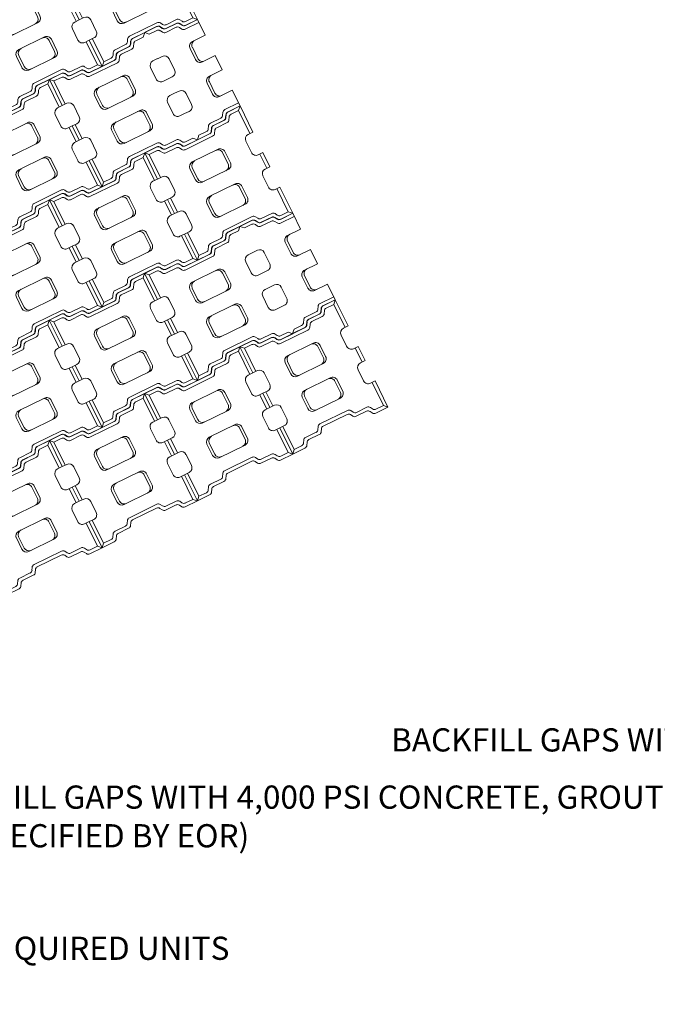
# Model space of a CAD drawing. Units: inches. Extents: x -13624 to 16691, y 91 to 866.
# Drawn here: x 2126 to 2312, y 214 to 501 of the extents above; entities that cross this region are included whole.
import ezdxf
from ezdxf import colors
from ezdxf.entities.mleader import LeaderData, LeaderLine
from ezdxf.math import Vec2, Vec3

# ---------------------------------------------------------------- set-up
doc = ezdxf.new("R2010")
doc.units = ezdxf.units.IN
doc.header["$LTSCALE"] = 0.5
doc.header["$MEASUREMENT"] = 0
for name, color, linetype, lineweight in [('CES-Dimension', 34, 'Continuous', 18), ('CES-Dimension @ 96', 34, 'Continuous', 18), ('CES-Mat', 3, 'Continuous', 13), ('CES-Text @ 96', 52, 'Continuous', 25)]:
    doc.layers.add(name, color=color, linetype=linetype, lineweight=lineweight)
doc.styles.add('CES-Text', font='arial.ttf')

# ---------------------------------------------------------------- blocks, each defined once
blk = doc.blocks.new('T BLOCK OPEN')
at = {"layer": 'CES-Mat', "color": 3, "linetype": 'Continuous'}
for p, q in [((0, 69.63), (2, 67.62)), ((0, 69.63), (7.96, 69.63)), ((0, 69.63), (0, 52.66)), ((61.87, 69.63), (53.93, 69.63)), ((61.87, 69.63), (59.88, 67.62)), ((61.87, 69.63), (61.87, 52.66)), ((2, 67.62), (6.81, 67.62)), ((2, 67.62), (2, 52.66)), ((8.54, 66.62), (9.31, 65.28)), ((9.69, 68.63), (10.48, 67.25)), ((11.04, 64.28), (17.78, 64.28)), ((12.2, 66.27), (18.94, 66.27)), ((19.51, 63.26), (20.31, 61.91)), ((20.69, 65.28), (21.47, 63.9)), ((41.22, 65.27), (40.46, 63.9)), ((41.22, 65.27), (40.46, 63.9)), ((42.37, 63.27), (41.61, 61.91)), ((49.68, 66.27), (42.98, 66.27)), ((50.83, 64.28), (44.11, 64.28)), ((52.2, 68.63), (51.41, 67.25)), ((53.36, 66.62), (52.57, 65.28)), ((59.88, 67.62), (55.07, 67.62)), ((59.88, 67.62), (59.88, 52.66)), ((22.05, 60.91), (39.88, 60.91)), ((23.2, 62.9), (38.73, 62.9)), ((0, 52.66), (3, 52.66)), ((22.6, 52.69), (39.31, 52.69)), ((61.87, 52.66), (58.89, 52.66)), ((5.99, 49.66), (5.99, 42.43)), ((19.61, 42.45), (19.61, 49.69)), ((21.12, 42.45), (21.12, 49.69)), ((40.83, 42.45), (40.83, 49.69)), ((42.3, 42.45), (42.3, 49.69)), ((55.89, 49.66), (55.89, 42.43)), ((0, 39.44), (0, 30.21)), ((0, 39.44), (3, 39.44)), ((2, 39.44), (2, 30.21)), ((22.6, 39.45), (39.31, 39.45)), ((61.87, 39.44), (58.89, 39.44)), ((59.88, 39.44), (59.88, 30.21)), ((61.87, 39.44), (61.87, 30.21)), ((0, 30.21), (3, 30.21)), ((22.6, 30.2), (39.31, 30.2)), ((61.87, 30.21), (58.89, 30.21)), ((5.99, 27.22), (5.99, 19.97)), ((19.61, 27.21), (19.61, 19.97)), ((21.12, 27.21), (21.12, 19.97)), ((40.83, 27.21), (40.83, 19.97)), ((42.3, 27.21), (42.3, 19.97)), ((55.89, 27.22), (55.89, 19.97)), ((0, 0), (0, 16.97)), ((0, 16.97), (3, 16.97)), ((2, 2), (2, 16.97)), ((22.6, 16.97), (39.31, 16.97)), ((61.87, 16.97), (58.89, 16.97)), ((59.88, 2), (59.88, 16.97)), ((61.87, 0), (61.87, 16.97)), ((19.51, 6.37), (20.31, 7.75)), ((20.69, 4.37), (21.47, 5.75)), ((22.05, 8.74), (39.88, 8.74)), ((23.2, 6.75), (38.73, 6.75)), ((41.24, 4.37), (40.46, 5.75)), ((42.37, 6.38), (41.61, 7.75)), ((0, 0), (2, 2)), ((0, 0), (7.96, 0)), ((2, 2), (6.81, 2)), ((8.54, 3), (9.31, 4.37)), ((9.69, 1.01), (10.48, 2.38)), ((11.04, 5.37), (17.78, 5.37)), ((12.2, 3.38), (18.94, 3.38)), ((49.68, 3.38), (42.98, 3.38)), ((50.83, 5.37), (44.11, 5.37)), ((52.2, 1.01), (51.41, 2.38)), ((53.36, 3), (52.57, 4.37)), ((61.87, 0), (53.93, 0)), ((59.88, 2), (55.09, 2)), ((61.87, 0), (59.88, 2))]:
    blk.add_line(p, q, dxfattribs=at)
for centre, major_axis, ratio, start_param, end_param in [((7.96, 67.64), (1.42, 1.4), 0.990641, -0.262644, 0.795692), ((53.93, 67.64), (-1.04, 1.71), 0.985154, -0.554854, 0.511561), ((11.06, 66.27), (2, 0.15), 0.993558, 3.58281, 4.631098), ((44.1, 62.28), (1.42, 1.42), 0.995332, 0.783744, 1.831424), ((49.68, 68.26), (1.92, 0.66), 0.979781, 4.385902, 5.410844), ((55.08, 65.65), (-1.06, 1.69), 0.964987, -0.572763, 0.508289), ((39.86, 62.9), (1.96, 0.59), 0.972134, 4.438259, 5.458317), ((22.59, 49.68), (0.04, 3.01), 0.989663, 0.008262, 1.582105), ((37.8, 49.68), (-2.45, 1.8), 0.983841, 3.785976, 5.338777), ((39.3, 49.68), (-1.99, 2.28), 0.990505, 4.002524, 5.558108), ((58.89, 49.68), (-2.95, 0.52), 0.994054, -1.395705, 0.180797), ((22.59, 42.45), (0.95, 2.84), 0.992802, 1.889501, 3.470421), ((24.08, 42.45), (1.05, 2.81), 0.986229, 1.923841, 3.503749), ((37.8, 42.45), (2.76, 1.25), 0.985733, 4.290859, 5.850842), ((39.3, 42.45), (2.78, 1.15), 0.994315, 4.321702, 5.888466), ((58.89, 42.44), (-2.26, 1.97), 0.996854, 0.72125, 2.28525), ((58.89, 27.22), (2.51, 1.65), 0.997326, 0.992223, 2.559679), ((24.08, 19.97), (0.44, 2.98), 0.984366, 1.713636, 3.288941), ((58.89, 19.98), (-1.59, 2.56), 0.992067, 1.022215, 2.582553), ((22.03, 6.75), (-0.85, 1.8), 0.98045, -0.456766, 0.61312), ((7.96, 2.02), (1.69, 1.18), 0.96896, 4.120122, 5.135761), ((12.21, 1.39), (-1.1, 1.67), 0.980168, -0.590663, 0.478291), ((53.93, 2.02), (-1.55, 1.34), 0.975088, 1.249576, 2.273749)]:
    blk.add_ellipse(centre, major_axis=major_axis, ratio=ratio, start_param=start_param, end_param=end_param, dxfattribs=at)
at = {"layer": 'CES-Mat', "color": 3, "linetype": 'Continuous', "extrusion": (0, 0, -1)}
for centre, major_axis, ratio, start_param, end_param in [((6.81, 65.65), (1.18, 1.61), 0.970505, -0.643714, 0.436482), ((12.21, 68.26), (-1.89, 0.73), 0.986105, 4.35188, 5.377138), ((17.78, 62.28), (0.11, 2), 0.989959, -0.056628, 0.999465), ((18.94, 64.27), (-2.01, 0.44), 0.96921, 1.36248, 2.38634), ((23.18, 64.9), (0.39, 1.96), 0.984799, 2.938964, 3.998859), ((38.7, 64.9), (1.95, 0.63), 0.974723, 0.843212, 1.86551), ((38.7, 64.9), (1.95, 0.63), 0.974723, 0.843212, 1.86551), ((42.95, 64.27), (-1.41, 1.41), 0.997095, -0.262515, 0.802093), ((50.83, 66.27), (-1.6, 1.2), 0.995818, 3.011232, 4.069148), ((22.03, 62.9), (0.43, 1.95), 0.987224, 2.916399, 3.977559), ((3, 49.68), (2.39, 1.8), 0.993852, -0.9281, 0.653871), ((24.08, 49.68), (-0.43, 2.98), 0.98436, -1.425728, 0.147127), ((3, 42.44), (-0.34, 2.98), 0.996413, 1.688032, 3.257557), ((3, 27.22), (0.71, 2.91), 0.996796, -0.239023, 1.333945), ((22.59, 27.21), (-0.95, 2.84), 0.992802, -1.252092, 0.328828), ((24.08, 27.21), (-1.05, 2.81), 0.986229, -1.217732, 0.362157), ((37.8, 27.21), (-2.76, 1.25), 0.985733, 1.149265, 2.709249), ((39.3, 27.21), (-2.67, 1.39), 0.994213, 1.095505, 2.658225), ((3, 19.98), (0.6, 2.95), 0.991918, 1.374077, 2.93996), ((22.59, 19.97), (-0.04, 3.01), 0.989664, 3.149061, 4.72292), ((37.8, 19.97), (2.45, 1.8), 0.983892, 0.642744, 2.198031), ((39.3, 19.97), (1.99, 2.28), 0.990505, 0.860934, 2.416518), ((17.78, 7.38), (1.47, 1.42), 0.977744, 1.303751, 2.328622), ((23.18, 4.76), (-0.51, 1.93), 0.979254, -0.800677, 0.268108), ((38.7, 4.76), (-1.96, 0.55), 0.980936, 1.311931, 2.343357), ((39.86, 6.75), (-2.02, 0.21), 0.97761, 1.48195, 2.511808), ((44.1, 7.38), (-1.44, 1.44), 0.978358, 3.933971, 4.968765), ((6.81, 4.01), (1.68, 1.16), 0.977272, 1.139474, 2.159522), ((11.06, 3.39), (-1.6, 1.2), 0.980551, -0.130538, 0.932467), ((18.94, 5.39), (1.91, 0.83), 0.957367, 0.953138, 1.961888), ((42.95, 5.39), (-0.58, 1.92), 0.986567, 3.42349, 4.473088), ((49.68, 1.39), (1.35, 1.48), 0.985389, -0.748241, 0.319606), ((50.83, 3.39), (1.43, 1.4), 0.978613, -0.806404, 0.265464), ((55.08, 4.01), (-1.48, 1.39), 0.98315, 3.965402, 4.997008)]:
    blk.add_ellipse(centre, major_axis=major_axis, ratio=ratio, start_param=start_param, end_param=end_param, dxfattribs=at)
blk = doc.blocks.new('T BLOCK OPEN HALF')
at = {"layer": 'CES-Mat', "color": 3, "linetype": 'Continuous'}
for p, q in [((0, 34.81), (1, 33.81)), ((0, 34.81), (3.98, 34.81)), ((1, 33.81), (3.41, 33.81)), ((4.27, 33.31), (4.66, 32.64)), ((4.85, 34.31), (5.24, 33.62)), ((5.52, 32.14), (8.89, 32.14)), ((6.1, 33.13), (9.47, 33.13)), ((9.75, 31.63), (10.16, 30.95)), ((10.34, 32.64), (10.74, 31.95)), ((11.02, 30.45), (15.48, 30.45)), ((11.6, 31.45), (15.48, 31.45)), ((15.48, 31.45), (15.48, 26.35)), ((0, 26.33), (1.5, 26.33)), ((11.3, 26.35), (15.48, 26.35)), ((2.99, 24.83), (2.99, 21.22)), ((9.81, 21.23), (9.81, 24.85)), ((10.56, 21.23), (10.56, 24.85)), ((0, 19.72), (1.5, 19.72)), ((11.3, 19.73), (15.48, 19.73)), ((15.48, 19.73), (15.48, 15.11)), ((0, 15.11), (1.5, 15.11)), ((11.3, 15.11), (15.48, 15.11)), ((2.99, 13.61), (2.99, 9.99)), ((9.81, 13.61), (9.81, 9.99)), ((10.56, 13.61), (10.56, 9.99)), ((0, 8.49), (1.5, 8.49)), ((11.3, 8.49), (15.48, 8.49)), ((15.48, 8.49), (15.48, 3.38)), ((9.75, 3.19), (10.16, 3.87)), ((10.34, 2.19), (10.74, 2.87)), ((11.02, 4.37), (15.48, 4.37)), ((11.6, 3.38), (15.48, 3.38)), ((0, 0), (1, 1)), ((0, 0), (3.98, 0)), ((1, 1), (3.41, 1)), ((4.27, 1.5), (4.66, 2.19)), ((4.85, 0.5), (5.24, 1.19)), ((5.52, 2.68), (8.89, 2.68)), ((6.1, 1.69), (9.47, 1.69))]:
    blk.add_line(p, q, dxfattribs=at)
for centre, major_axis, ratio, start_param, end_param in [((3.98, 33.82), (0.712, 0.701), 0.990641, -0.262644, 0.795692), ((5.53, 33.13), (1, 0.075), 0.993558, 3.58281, 4.631098), ((11.3, 24.85), (0.02, 1.5), 0.989663, 0.008262, 1.582105), ((11.3, 21.23), (0.47, 1.42), 0.992802, 1.889501, 3.470421), ((12.04, 21.23), (0.53, 1.41), 0.986229, 1.923841, 3.503749), ((12.04, 9.99), (0.22, 1.49), 0.98436, 1.715864, 3.288719), ((11.02, 3.38), (-0.427, 0.902), 0.98045, -0.456766, 0.61312), ((3.98, 1.01), (0.845, 0.589), 0.96896, 4.120122, 5.135761), ((6.1, 0.7), (-0.55, 0.833), 0.980168, -0.590663, 0.478291)]:
    blk.add_ellipse(centre, major_axis=major_axis, ratio=ratio, start_param=start_param, end_param=end_param, dxfattribs=at)
at = {"layer": 'CES-Mat', "color": 3, "linetype": 'Continuous', "extrusion": (0, 0, -1)}
for centre, major_axis, ratio, start_param, end_param in [((3.4, 32.82), (0.59, 0.805), 0.970505, -0.643714, 0.436482), ((6.1, 34.13), (-0.944, 0.363), 0.986105, 4.35188, 5.377138), ((8.89, 31.14), (0.056, 0.999), 0.989959, -0.056628, 0.999465), ((9.47, 32.14), (-1, 0.22), 0.96921, 1.36248, 2.38634), ((11.59, 32.45), (0.193, 0.981), 0.984799, 2.938964, 3.998859), ((11.02, 31.45), (0.213, 0.976), 0.987224, 2.916399, 3.977559), ((1.5, 24.84), (1.2, 0.9), 0.993852, -0.9281, 0.653871), ((12.04, 24.85), (-0.22, 1.49), 0.98436, -1.425728, 0.147127), ((1.5, 21.22), (-0.17, 1.49), 0.996413, 1.688032, 3.257557), ((1.5, 13.61), (0.35, 1.46), 0.996796, -0.239023, 1.333945), ((11.3, 13.61), (-0.47, 1.42), 0.992802, -1.252092, 0.328828), ((12.04, 13.61), (-0.53, 1.41), 0.986229, -1.217751, 0.362157), ((1.5, 9.99), (0.3, 1.48), 0.991918, 1.374077, 2.93996), ((11.3, 9.99), (-0.02, 1.5), 0.989664, 3.149061, 4.72292), ((8.89, 3.69), (0.733, 0.709), 0.977744, 1.303751, 2.328622), ((11.59, 2.38), (-0.254, 0.967), 0.979254, -0.800677, 0.268108), ((3.4, 2.01), (0.841, 0.579), 0.977272, 1.139474, 2.159522), ((5.53, 1.69), (-0.802, 0.599), 0.980551, -0.130538, 0.932467), ((9.47, 2.69), (0.956, 0.414), 0.957367, 0.953138, 1.961888)]:
    blk.add_ellipse(centre, major_axis=major_axis, ratio=ratio, start_param=start_param, end_param=end_param, dxfattribs=at)

msp = doc.modelspace()

# ---------------------------------------------------------------- linework, layer by layer
at = {"layer": 'CES-Mat', "color": 3, "linetype": 'Continuous'}
for p, q in [((2162.2792, 496.7792), (2158.7066, 495.0226)), ((2162.2792, 496.7792), (2161.8256, 495.4409)), ((2158.1524, 494.1887), (2158.101, 493.4008)), ((2159.1113, 493.5486), (2159.0656, 492.7634)), ((2161.8256, 495.4409), (2159.6641, 494.3782)), ((2153.9603, 490.2532), (2153.9131, 489.4637)), ((2157.5481, 492.5715), (2154.5262, 491.0856)), ((2158.5085, 491.9353), (2155.4836, 490.448)), ((2154.3164, 487.9926), (2146.3137, 484.0577)), ((2153.3618, 488.6312), (2146.3935, 485.205)), ((2154.9323, 489.6156), (2154.8736, 488.8204)), ((2166.0231, 489.1648), (2164.6787, 488.5037)), ((2134.5162, 483.1284), (2138.08, 484.8807)), ((2139.0788, 484.8105), (2139.7344, 484.3701)), ((2140.6546, 483.1568), (2143.671, 484.6399)), ((2140.7346, 484.3044), (2143.7391, 485.7817)), ((2144.6746, 484.5667), (2145.3178, 484.122)), ((2144.738, 485.7187), (2145.3949, 485.2754)), ((2165.5981, 483.2461), (2163.9997, 486.4969)), ((2134.5162, 483.1284), (2135.8532, 482.6706)), ((2134.5162, 483.1284), (2138.2601, 475.514)), ((2135.8532, 482.6706), (2138.003, 483.7276)), ((2135.8532, 482.6706), (2139.1556, 475.9543)), ((2139.0004, 483.6603), (2139.656, 483.2199)), ((2155.8797, 484.1797), (2148.3844, 480.4944)), ((2158.8057, 479.9111), (2157.208, 483.1605)), ((2159.4834, 480.2443), (2157.8857, 483.4938)), ((2168.945, 483.2223), (2167.6006, 482.5613)), ((2149.9636, 475.5636), (2148.3659, 478.813)), ((2170.9808, 479.0819), (2169.6364, 478.4208)), ((2138.2601, 475.514), (2139.6016, 476.1736)), ((2149.3005, 475.2375), (2147.7028, 478.4869)), ((2158.8003, 478.2398), (2151.305, 474.5544)), ((2170.5501, 473.1746), (2168.9545, 476.4198)), ((2143.2071, 472.2366), (2141.6087, 475.4874)), ((2160.8405, 474.0905), (2153.3452, 470.4051)), ((2162.1673, 473.0742), (2163.765, 469.8248)), ((2162.845, 473.4074), (2164.4428, 470.158)), ((2173.897, 473.1508), (2172.5526, 472.4898)), ((2141.182, 469.5715), (2142.5235, 470.2311)), ((2143.2178, 465.4311), (2141.182, 469.5715)), ((2144.1132, 465.8714), (2142.0774, 470.0118)), ((2152.6621, 468.4006), (2154.2598, 465.1511)), ((2153.3253, 468.7267), (2154.923, 465.4772)), ((2163.7611, 468.1505), (2156.2658, 464.4652)), ((2143.2178, 465.4311), (2144.5593, 466.0907)), ((2148.1591, 462.1652), (2146.5635, 465.4103)), ((2165.8246, 464.5872), (2157.8219, 460.6524)), ((2167.4832, 464.0895), (2166.8219, 464.5201)), ((2171.5053, 465.5024), (2168.4804, 464.0151)), ((2173.1467, 465.0035), (2172.5041, 465.4321)), ((2177.6408, 465.5366), (2174.0683, 463.78)), ((2176.3026, 465.9975), (2174.1412, 464.9347)), ((2177.6408, 465.5366), (2176.3026, 465.9975)), ((2165.7488, 463.4383), (2158.7806, 460.0121)), ((2167.3988, 462.9219), (2166.7433, 463.3696)), ((2171.4226, 464.3535), (2168.4007, 462.8676)), ((2173.071, 463.8471), (2172.4127, 464.2936)), ((2146.134, 459.5), (2147.4755, 460.1596)), ((2149.8779, 451.8858), (2146.134, 459.5)), ((2150.3303, 453.2271), (2147.0295, 459.9403)), ((2157.2259, 459.0397), (2157.2661, 459.8216)), ((2158.1833, 458.3983), (2158.2252, 459.1813)), ((2158.1833, 458.3983), (2158.2252, 459.1813)), ((2153.0358, 455.1152), (2153.0945, 455.8886)), ((2153.6514, 456.7239), (2156.6678, 458.207)), ((2154.6091, 456.0864), (2157.6136, 457.5637)), ((2149.8779, 451.8858), (2153.4417, 453.6381)), ((2149.8779, 451.8858), (2150.3303, 453.2271)), ((2150.3303, 453.2271), (2152.4888, 454.2885)), ((2153.9975, 454.4689), (2154.0461, 455.263)), ((2190.0279, 440.3437), (2186.4554, 438.5871)), ((2189.5743, 439.0054), (2187.4129, 437.9426)), ((2190.0279, 440.3437), (2189.5743, 439.0054)), ((2185.2969, 436.1359), (2182.2749, 434.6501)), ((2185.9011, 437.7532), (2185.8498, 436.9653)), ((2186.8601, 437.1131), (2186.8143, 436.3279)), ((2181.7091, 433.8177), (2181.6619, 433.0282)), ((2182.681, 433.1801), (2182.6224, 432.3849)), ((2186.2572, 435.4998), (2183.2324, 434.0125)), ((2182.0651, 431.5571), (2174.0624, 427.6222)), ((2181.1105, 432.1957), (2174.1423, 428.7695)), ((2193.3468, 426.8105), (2191.7485, 430.0613)), ((2193.7719, 432.7292), (2192.4275, 432.0682)), ((2162.2649, 426.6929), (2165.8288, 428.4452)), ((2163.602, 426.2351), (2165.7518, 427.2921)), ((2166.7492, 427.2248), (2167.4047, 426.7844)), ((2166.8276, 428.375), (2167.4831, 427.9346)), ((2168.4034, 426.7213), (2171.4197, 428.2044)), ((2168.4833, 427.8689), (2171.4878, 429.3462)), ((2172.4233, 428.1312), (2173.0666, 427.6865)), ((2172.4867, 429.2832), (2173.1437, 428.8399)), ((2183.6285, 427.7442), (2176.1331, 424.0589)), ((2162.2649, 426.6929), (2163.602, 426.2351)), ((2162.2649, 426.6929), (2166.0089, 419.0785)), ((2163.602, 426.2351), (2166.9043, 419.5188)), ((2186.5544, 423.4756), (2184.9567, 426.725)), ((2187.2322, 423.8088), (2185.6344, 427.0582)), ((2196.6937, 426.7868), (2195.3493, 426.1257)), ((2177.0492, 418.802), (2175.4515, 422.0514)), ((2177.7124, 419.128), (2176.1147, 422.3775)), ((2186.5491, 421.8043), (2179.0538, 418.1189)), ((2198.7295, 422.6464), (2197.3851, 421.9853)), ((2166.0089, 419.0785), (2167.3504, 419.7381)), ((2170.9558, 415.8011), (2169.3574, 419.0519)), ((2198.2989, 416.7391), (2196.7032, 419.9843)), ((2188.5892, 417.655), (2181.0939, 413.9696)), ((2189.9161, 416.6387), (2191.5138, 413.3893)), ((2190.5938, 416.9719), (2192.1915, 413.7225)), ((2201.6458, 416.7153), (2200.3014, 416.0543)), ((2168.9307, 413.136), (2170.2722, 413.7956)), ((2170.9665, 408.9956), (2168.9307, 413.136)), ((2171.862, 409.4359), (2169.8262, 413.5763)), ((2180.4108, 411.9651), (2182.0086, 408.7156)), ((2181.074, 412.2911), (2182.6717, 409.0417)), ((2191.5099, 411.715), (2184.0145, 408.0296)), ((2170.9665, 408.9956), (2172.308, 409.6552)), ((2175.9078, 405.7296), (2174.3122, 408.9748)), ((2193.5733, 408.1517), (2185.5706, 404.2168)), ((2195.2319, 407.654), (2194.5706, 408.0846)), ((2199.1714, 407.918), (2196.1494, 406.4321)), ((2199.254, 409.0669), (2196.2291, 407.5796)), ((2200.8197, 407.4116), (2200.1614, 407.8581)), ((2200.8954, 408.568), (2200.2528, 408.9966)), ((2205.3896, 409.1011), (2201.817, 407.3445)), ((2204.0513, 409.5619), (2201.8899, 408.4992)), ((2205.3896, 409.1011), (2204.0513, 409.5619)), ((2193.4976, 407.0028), (2186.5294, 403.5766)), ((2195.1476, 406.4864), (2194.4921, 406.934)), ((2173.8828, 403.0645), (2175.2242, 403.7241)), ((2177.6266, 395.4503), (2173.8828, 403.0645)), ((2178.079, 396.7916), (2174.7782, 403.5048)), ((2181.4002, 400.2883), (2184.4165, 401.7715)), ((2184.9747, 402.6042), (2185.0148, 403.3861)), ((2185.932, 401.9628), (2185.9739, 402.7457)), ((2185.932, 401.9628), (2185.9739, 402.7457)), ((2180.7845, 398.6796), (2180.8432, 399.4531)), ((2181.7462, 398.0334), (2181.7948, 398.8275)), ((2182.3578, 399.6509), (2185.3623, 401.1282)), ((2177.6266, 395.4503), (2181.1904, 397.2026)), ((2177.6266, 395.4503), (2178.079, 396.7916)), ((2178.079, 396.7916), (2180.2375, 397.8529))]:
    msp.add_line(p, q, dxfattribs=at)
for centre, major_axis, ratio, start_param, end_param in [((2157.1089, 493.4609), (0.8608, -0.5051), 0.98016814, -0.59066309, 0.47829072), ((2159.1532, 494.1191), (-0.498, -0.9014), 0.96896009, 4.12012235, 5.13576083), ((2153.8842, 488.8881), (0.781, -0.6215), 0.98045033, -0.45676597, 0.61311968), ((2138.5265, 483.9772), (0.9892, -0.2594), 0.97508833, 1.24957554, 2.2737495), ((2155.8798, 482.5034), (0.4618, -1.4323), 0.98436605, 1.71363594, 3.28894062), ((2140.2645, 474.8224), (1.2786, -0.8003), 0.99206666, 1.02221536, 2.58255256), ((2160.8375, 472.4204), (0.1488, -1.4926), 0.98622932, 1.92384138, 3.50374949), ((2161.5089, 472.7505), (0.2033, -1.4847), 0.99280208, 1.88950054, 3.47042063), ((2141.8613, 471.5749), (-0.7628, -1.2926), 0.99732553, 0.99222269, 2.55967949), ((2154.0104, 469.0635), (-0.9928, -1.1294), 0.99431459, 4.32170167, 5.88846633), ((2154.6818, 469.3937), (-0.961, -1.1718), 0.98573323, 4.29085908, 5.85084247), ((2163.105, 469.5044), (0.645, -1.3591), 0.98966342, 0.00826219, 1.58210518), ((2145.2195, 464.7449), (1.4513, -0.386), 0.99685433, 0.72125016, 2.28525), ((2155.6065, 465.8174), (1.3933, -0.5838), 0.99050464, 4.00252417, 5.55810831), ((2156.2779, 466.1475), (1.4967, -0.268), 0.9838408, 3.78597633, 5.33877689), ((2171.9388, 464.6057), (-0.8638, -0.5086), 0.99355801, 3.58281031, 4.63109801), ((2146.8163, 461.4974), (1.4408, 0.417), 0.99405354, -1.39570526, 0.18079714), ((2173.6316, 464.6729), (-0.3294, -0.9428), 0.99064093, -0.26264419, 0.79569184), ((2156.2301, 459.1062), (-0.3233, -0.9488), 0.99533153, 0.78374405, 1.83142374), ((2158.274, 459.7619), (-0.7491, -0.6998), 0.97213355, 4.438259, 5.45831668), ((2155.0492, 455.1891), (-0.7173, -0.7222), 0.97978073, 4.38590244, 5.41084376), ((2152.0475, 455.1723), (0.8503, -0.5226), 0.96498726, -0.57276298, 0.50828897), ((2153.0049, 454.531), (0.8415, -0.5366), 0.98515382, -0.55485363, 0.51156084), ((2186.902, 437.6836), (-0.498, -0.9014), 0.96896009, 4.12012235, 5.13576083), ((2184.8577, 437.0254), (0.8608, -0.5051), 0.98016814, -0.59066309, 0.47829072), ((2181.633, 432.4526), (0.781, -0.6215), 0.98045033, -0.45676597, 0.61311968), ((2166.2753, 427.5416), (0.9892, -0.2594), 0.97508833, 1.24957554, 2.2737495), ((2183.6285, 426.0679), (0.4618, -1.4323), 0.98436605, 1.71363594, 3.28894062), ((2168.0132, 418.3869), (1.2786, -0.8003), 0.99206666, 1.02221536, 2.58255256), ((2169.61, 415.1394), (-0.7628, -1.2926), 0.99732553, 0.99222269, 2.55967949), ((2188.5862, 415.9849), (0.1488, -1.4926), 0.98622932, 1.92384138, 3.50374949), ((2189.2577, 416.315), (0.2033, -1.4847), 0.99280208, 1.88950054, 3.47042063), ((2181.7591, 412.628), (-0.9928, -1.1294), 0.99431459, 4.32170167, 5.88846633), ((2182.4306, 412.9582), (-0.961, -1.1718), 0.98573323, 4.29085908, 5.85084247), ((2190.8538, 413.0688), (0.645, -1.3591), 0.98966342, 0.00826219, 1.58210518), ((2172.9682, 408.3094), (1.4513, -0.386), 0.99685433, 0.72125016, 2.28525), ((2183.3552, 409.3819), (1.3933, -0.5838), 0.99050464, 4.00252417, 5.55810831), ((2184.0267, 409.712), (1.4967, -0.268), 0.9838408, 3.78597633, 5.33877689), ((2199.6876, 408.1702), (-0.8638, -0.5086), 0.99355801, 3.58281031, 4.63109801), ((2201.3804, 408.2374), (-0.3294, -0.9428), 0.99064093, -0.26264419, 0.79569184), ((2174.565, 405.0618), (1.4408, 0.417), 0.99405354, -1.39570526, 0.18079714), ((2186.0227, 403.3264), (-0.7491, -0.6998), 0.97213355, 4.438259, 5.45831668), ((2183.9788, 402.6707), (-0.3233, -0.9488), 0.99533153, 0.78374405, 1.83142374), ((2179.7963, 398.7368), (0.8503, -0.5226), 0.96498726, -0.57276298, 0.50828897), ((2182.798, 398.7536), (-0.7173, -0.7222), 0.97978073, 4.38590244, 5.41084376), ((2180.7537, 398.0954), (0.8415, -0.5366), 0.98515382, -0.55485363, 0.51156084)]:
    msp.add_ellipse(centre, major_axis=major_axis, ratio=ratio, start_param=start_param, end_param=end_param, dxfattribs=at)
at = {"layer": 'CES-Mat', "color": 3, "linetype": 'Continuous', "extrusion": (0, 0, -1)}
for centre, major_axis, ratio, start_param, end_param in [((2160.1108, 493.4778), (-0.4992, -0.8907), 0.97727196, 1.13947416, 2.15952246), ((2154.9707, 490.1853), (-0.6756, -0.7932), 0.95736742, 0.95313824, 1.96188778), ((2155.928, 489.5438), (-0.3445, -0.9594), 0.97774372, 1.30375144, 2.32862201), ((2158.0664, 492.8196), (0.9841, -0.1833), 0.98055059, -0.13053791, 0.93246725), ((2152.9264, 489.5293), (0.6547, -0.7553), 0.97925388, -0.80067695, 0.2681076), ((2165.3419, 487.1527), (0.3816, -1.4564), 0.99191833, 1.37407657, 2.93996016), ((2144.1191, 483.7375), (0.9642, -0.3285), 0.97835758, 3.93397122, 4.96876474), ((2144.1958, 484.8874), (0.6855, -0.7352), 0.98656685, 3.42348951, 4.47308837), ((2145.9635, 486.1057), (0.9995, 0.1837), 0.98093595, 1.31193129, 2.3433575), ((2138.4498, 482.8273), (0.9705, -0.2947), 0.98315012, 3.96540228, 4.99700805), ((2140.219, 484.0442), (-0.3326, -0.9427), 0.97861294, -0.80640361, 0.26546357), ((2140.2961, 485.1942), (-0.2789, -0.959), 0.98538928, -0.74824105, 0.3196063), ((2145.8864, 484.9557), (0.9542, 0.3518), 0.97760954, 1.48195007, 2.51180805), ((2156.5512, 482.8335), (0.6815, -1.3412), 0.98966373, 3.14906059, 4.72291992), ((2166.9386, 483.9052), (0.3261, -1.4624), 0.9967964, -0.23902327, 1.33394457), ((2149.0527, 479.1465), (-0.3884, -1.4599), 0.99050498, 0.86093377, 2.41651825), ((2149.7241, 479.4767), (-0.7005, -1.3494), 0.98389166, 0.64274396, 2.19803078), ((2157.4759, 479.2572), (1.0912, -1.0293), 0.98622909, -1.21773219, 0.36215719), ((2158.1473, 479.5874), (1.0516, -1.0676), 0.99280208, -1.25209212, 0.32882797), ((2170.2969, 477.0752), (0.8113, -1.2606), 0.99641305, 1.68803193, 3.25755739), ((2150.6488, 475.9004), (1.5039, -0.0361), 0.99421337, 1.09550478, 2.6582246), ((2151.3202, 476.2305), (1.5147, 0.0455), 0.9857332, 1.14926538, 2.70924873), ((2171.8936, 473.8276), (-0.6747, -1.3366), 0.99385197, -0.92810031, 0.6538707), ((2162.4336, 469.1742), (0.852, -1.2405), 0.98435984, -1.42572819, 0.14712651), ((2166.2717, 463.6943), (0.2393, -0.9701), 0.98722408, 2.91639935, 3.97755933), ((2171.8621, 463.4558), (1.0076, 0.0911), 0.98610465, 4.35188004, 5.37713758), ((2173.7082, 465.8227), (-0.1746, -0.983), 0.97050456, -0.64371415, 0.4364824), ((2166.1947, 462.5443), (0.2598, -0.9653), 0.9847988, 2.93896444, 3.99885947), ((2167.9624, 463.7627), (0.9973, 0.2447), 0.96921025, 1.36247958, 2.38634032), ((2168.0389, 464.9124), (0.3903, -0.9208), 0.9899591, -0.05662849, 0.99946516), ((2159.2317, 459.1207), (-0.734, -0.7122), 0.97472266, 0.8432121, 1.86550954), ((2159.2317, 459.1207), (-0.734, -0.7122), 0.97472266, 0.8432121, 1.86550954), ((2154.0914, 455.8303), (0.981, -0.1869), 0.99581788, 3.01123226, 4.06914774), ((2157.1875, 458.4648), (0.9449, -0.322), 0.99709485, -0.26251484, 0.80209251), ((2185.8152, 436.384), (0.9841, -0.1833), 0.98055059, -0.13053791, 0.93246725), ((2187.8596, 437.0423), (-0.4992, -0.8907), 0.97727196, 1.13947416, 2.15952246), ((2180.6752, 433.0938), (0.6547, -0.7553), 0.97925388, -0.80067695, 0.2681076), ((2182.7194, 433.7497), (-0.6756, -0.7932), 0.95736742, 0.95313824, 1.96188778), ((2183.6768, 433.1083), (-0.3445, -0.9594), 0.97774372, 1.30375144, 2.32862201), ((2193.0906, 430.7172), (0.3816, -1.4564), 0.99191833, 1.37407657, 2.93996016), ((2166.1985, 426.3918), (0.9705, -0.2947), 0.98315012, 3.96540228, 4.99700805), ((2168.0448, 428.7587), (-0.2789, -0.959), 0.98538928, -0.74824105, 0.3196063), ((2171.8679, 427.302), (0.9642, -0.3285), 0.97835758, 3.93397122, 4.96876474), ((2171.9445, 428.4519), (0.6855, -0.7352), 0.98656685, 3.42348951, 4.47308837), ((2173.6352, 428.5202), (0.9542, 0.3518), 0.97760954, 1.48195007, 2.51180805), ((2173.7122, 429.6702), (0.9995, 0.1837), 0.98093595, 1.31193129, 2.3433575), ((2184.3, 426.398), (0.6815, -1.3412), 0.98966373, 3.14906059, 4.72291992), ((2167.9677, 427.6086), (-0.3326, -0.9427), 0.97861294, -0.80640361, 0.26546357), ((2177.4728, 423.0412), (-0.7005, -1.3494), 0.98389166, 0.64274396, 2.19803078), ((2194.6874, 427.4696), (0.3261, -1.4624), 0.9967964, -0.23902327, 1.33394457), ((2176.8014, 422.711), (-0.3884, -1.4599), 0.99050498, 0.86093377, 2.41651825), ((2185.2246, 422.8217), (1.0912, -1.0293), 0.98622909, -1.21773219, 0.36215719), ((2185.8961, 423.1518), (1.0516, -1.0676), 0.99280208, -1.25209212, 0.32882797), ((2198.0456, 420.6396), (0.8113, -1.2606), 0.99641305, 1.68803193, 3.25755739), ((2178.3975, 419.4649), (1.5039, -0.0361), 0.99421337, 1.09550478, 2.6582246), ((2179.0689, 419.795), (1.5147, 0.0455), 0.9857332, 1.14926538, 2.70924873), ((2199.6424, 417.3921), (-0.6747, -1.3366), 0.99385197, -0.92810031, 0.6538707), ((2190.1823, 412.7387), (0.852, -1.2405), 0.98435984, -1.42572819, 0.14712651), ((2193.9434, 406.1088), (0.2598, -0.9653), 0.9847988, 2.93896444, 3.99885947), ((2194.0205, 407.2588), (0.2393, -0.9701), 0.98722408, 2.91639935, 3.97755933), ((2195.7876, 408.4769), (0.3903, -0.9208), 0.9899591, -0.05662849, 0.99946516), ((2199.6108, 407.0203), (1.0076, 0.0911), 0.98610465, 4.35188004, 5.37713758), ((2201.457, 409.3872), (-0.1746, -0.983), 0.97050456, -0.64371415, 0.4364824), ((2195.7111, 407.3272), (0.9973, 0.2447), 0.96921025, 1.36247958, 2.38634032), ((2184.9362, 402.0293), (0.9449, -0.322), 0.99709485, -0.26251484, 0.80209251), ((2186.9805, 402.6852), (-0.734, -0.7122), 0.97472266, 0.8432121, 1.86550954), ((2186.9805, 402.6852), (-0.734, -0.7122), 0.97472266, 0.8432121, 1.86550954), ((2181.8401, 399.3948), (0.981, -0.1869), 0.99581788, 3.01123226, 4.06914774)]:
    msp.add_ellipse(centre, major_axis=major_axis, ratio=ratio, start_param=start_param, end_param=end_param, dxfattribs=at)

# ---------------------------------------------------------------- block references
at = {"layer": 'CES-Dimension', "xscale": -1, "rotation": 206.1828551374258}
for p in [(2162.2792, 496.7792), (2190.0279, 440.3437)]:
    msp.add_blockref('T BLOCK OPEN HALF', p, dxfattribs=at)
at = {"layer": 'CES-Mat', "xscale": 0.4999999999999999, "yscale": 0.4999999999999999, "zscale": 0.4999999999999999, "rotation": 206.1828551374258}
for p in [(2162.2993, 531.8215), (2134.5364, 518.1708), (2134.5162, 483.1284), (2190.0481, 475.386), (2162.2851, 461.7353), (2134.5221, 448.0845), (2162.2649, 426.6929), (2217.7968, 418.9505), (2134.5019, 413.0422), (2190.0338, 405.2997), (2162.2709, 391.649), (2134.5079, 377.9982)]:
    msp.add_blockref('T BLOCK OPEN', p, dxfattribs=at)

# ---------------------------------------------------------------- texts
at = {"layer": 'CES-Text @ 96', "insert": (1872.7201, 230.1763), "char_height": 6.7488, "width": 315.63216, "attachment_point": 4, "style": 'CES-Text'}
msp.add_mtext('{\\LNOTE:\\P}ANGLE MATS WILL BE CONSTRUCTED BY OMITTING THE REQUIRED UNITS SO THE REQUIRED MAT DIMENSIONS CAN BE OBTAINED.', dxfattribs=at)

# ---------------------------------------------------------------- leaders
at = {"layer": 'CES-Dimension @ 96'}
ml = msp.add_multileader_mtext('Standard', dxfattribs=at)
ml.set_content('BACKFILL GAPS WITH 4,000 PSI CONCRETE, GROUT, OR OTHER\\P(AS SPECIFIED BY EOR)', color=52, style='CES-Text')
ml.set_leader_properties(color=256, linetype='ByLayer', lineweight=-1)
ml.build(insert=Vec2(0, 0))
ml.multileader.update_dxf_attribs({"text_left_attachment_type": 2, "text_right_attachment_type": 2, "dogleg_length": 0.125, "arrow_head_size": 8.25, "scale": 96})
ctx = ml.context
ctx.base_point, ctx.scale, ctx.char_height, ctx.arrow_head_size, ctx.landing_gap_size, ctx.plane_origin = Vec3(2349.236, 278.4146), 96, 6.75, 8.25, 6, Vec3(2630.4647, 238.4313)
ctx.left_attachment, ctx.right_attachment, ctx.text_align_type = 2, 2, 2
notes = []
notes.append((ctx, [(0, (1, 1, 0), (2519.8574, 278.4146), (-1, 0), 12, [(0, [(2597.1077, 344.6191)], 0, [])])]))
ctx.mtext.insert, ctx.mtext.width, ctx.mtext.defined_height, ctx.mtext.alignment, ctx.mtext.flow_direction = Vec3(2501.8574, 294.2091), 167.98167, 44.7238, 3, 5
ml = msp.add_multileader_mtext('Standard', dxfattribs=at)
ml.set_content('4,000 PSI CONCRETE, GROUT, OR OTHER\\P(AS SPECIFIED BY EOR)', color=52, style='CES-Text')
ml.set_leader_properties(color=256, linetype='ByLayer', lineweight=-1)
ml.build(insert=Vec2(0, 0))
ml.multileader.update_dxf_attribs({"text_left_attachment_type": 2, "text_right_attachment_type": 2, "dogleg_length": 0.125, "arrow_head_size": 8.25, "scale": 96})
ctx = ml.context
ctx.base_point, ctx.scale, ctx.char_height, ctx.arrow_head_size, ctx.landing_gap_size, ctx.plane_origin = Vec3(630.1004, 323.8921), 96, 6.75, 8.25, 6, Vec3(734.7699, 290.3087)
ctx.left_attachment, ctx.right_attachment = 2, 2
notes.append((ctx, [(1, (1, 1, 0), (618.1004, 323.8921), (1, 0), 12, [(0, [(612.8499, 295.7864)], 0, [])])]))
ctx.mtext.insert, ctx.mtext.width, ctx.mtext.flow_direction = Vec3(636.1004, 339.6889), 124.157327, 5
ml = msp.add_multileader_mtext('Standard', dxfattribs=at)
ml.set_content('BACKFILL GAPS WITH 4,000 PSI CONCRETE, GROUT, OR OTHER\\P(AS SPECIFIED BY EOR)', color=52, style='CES-Text')
ml.set_leader_properties(color=256, linetype='ByLayer', lineweight=-1)
ml.build(insert=Vec2(0, 0))
ml.multileader.update_dxf_attribs({"text_left_attachment_type": 2, "text_right_attachment_type": 2, "dogleg_length": 0.125, "arrow_head_size": 8.25, "scale": 96})
ctx = ml.context
ctx.base_point, ctx.scale, ctx.char_height, ctx.arrow_head_size, ctx.landing_gap_size, ctx.plane_origin = Vec3(2089.341, 261.7579), 96, 6.75, 8.25, 6, Vec3(2340.4046, 225.2251)
ctx.left_attachment, ctx.right_attachment = 2, 2
notes.append((ctx, [(1, (1, 1, 0), (2077.341, 261.7579), (1, 0), 12, [(0, [(2054.7128, 308.2286)], 0, [])])]))
ctx.mtext.insert, ctx.mtext.width, ctx.mtext.flow_direction = Vec3(2095.341, 277.5524), 152.03713, 5
for ctx, leaders in notes:
    for number, flags, end, landing, length, lines in leaders:
        leader = LeaderData()
        leader.index, (leader.has_last_leader_line, leader.has_dogleg_vector, leader.attachment_direction) = number, flags
        leader.last_leader_point, leader.dogleg_vector, leader.dogleg_length = Vec3(end), Vec3(landing), length
        for number, points, colour, breaks in lines:
            line = LeaderLine()
            line.index, line.vertices, line.color, line.breaks = number, Vec3.list(points), colors.encode_raw_color(colour), breaks
            leader.lines.append(line)
        ctx.leaders.append(leader)

doc.saveas('drawing.dxf')
